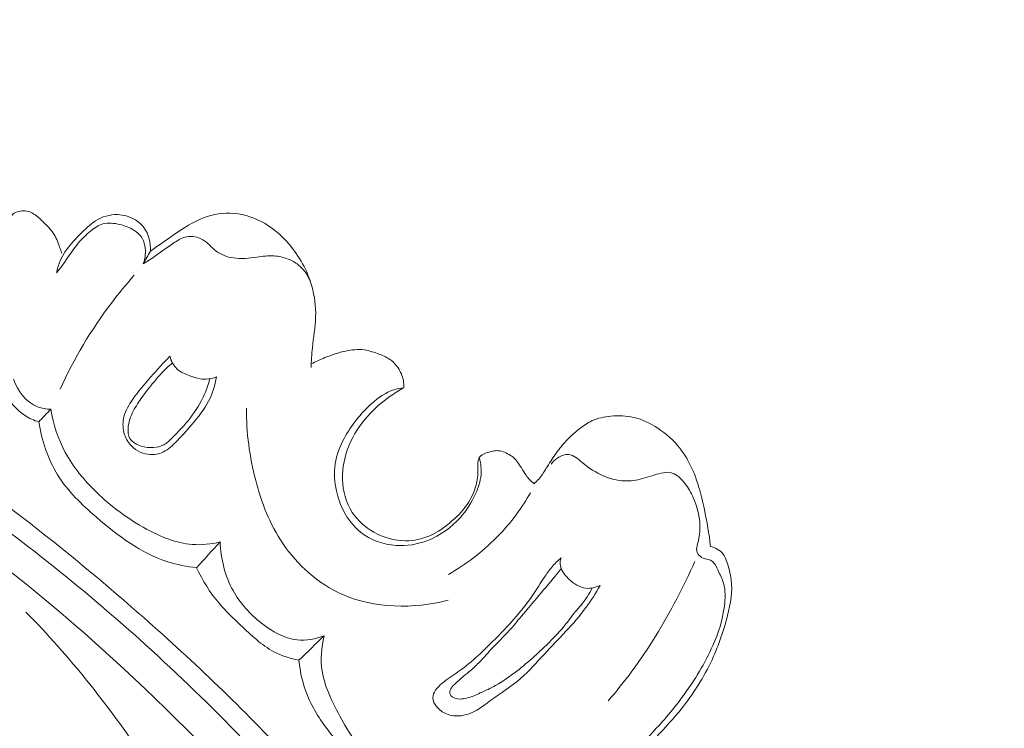
# Model space of a CAD drawing. Units: centimetres. Extents: x 206 to 373, y 673 to 909.
# Drawn here: x 303 to 309, y 806 to 811 of the extents above; entities that cross this region are included whole.
import ezdxf

# ---------------------------------------------------------------- set-up
doc = ezdxf.new("R2010")
doc.units = ezdxf.units.CM
doc.header["$MEASUREMENT"] = 0
doc.layers.add('layer 1', color=7, linetype='Continuous')

msp = doc.modelspace()

# ---------------------------------------------------------------- linework, layer by layer
at = {"layer": 'layer 1', "color": 250, "lineweight": 20}
for points, knots in [([(206.14891, 673.08453), (206.14891, 673.08453), (206.14891, 909.27022), (206.14891, 909.27022), (206.14891, 909.27022), (206.14891, 909.27022), (373.14892, 909.27022), (373.14892, 909.27022), (373.14892, 909.27022), (373.14892, 909.27022), (373.14892, 673.08453), (373.14892, 673.08453), (373.14892, 673.08453), (373.14892, 673.08453), (206.14891, 673.08453), (206.14891, 673.08453)], [0, 0, 0, 0, 0.2, 0.2, 0.2, 0.2, 0.4, 0.4, 0.4, 0.4, 0.6, 0.6, 0.6, 0.6, 1, 1, 1, 1]), ([(299.45325, 809.37082), (299.55622, 809.34996), (299.65877, 809.32623), (299.76042, 809.29912), (299.76042, 809.29912), (299.99104, 809.23762), (300.21697, 809.15845), (300.43877, 809.06981), (300.43877, 809.06981), (300.72954, 808.95357), (301.01329, 808.82101), (301.2928, 808.67992), (301.2928, 808.67992), (301.62268, 808.51339), (301.94678, 808.33496), (302.25959, 808.13851), (302.25959, 808.13851), (302.80563, 807.79564), (303.31745, 807.39805), (303.80312, 806.97192), (303.80312, 806.97192), (304.11023, 806.70259), (304.40679, 806.42192), (304.6841, 806.12333), (304.6841, 806.12333), (304.99892, 805.78427), (305.2889, 805.42228), (305.56517, 805.04989), (305.56517, 805.04989), (305.93898, 804.54584), (306.28772, 804.02287), (306.58945, 803.47429), (306.58945, 803.47429), (306.77527, 803.13629), (306.94326, 802.78861), (307.08921, 802.42998), (307.08921, 802.42998), (307.31899, 801.86534), (307.49412, 801.2738), (307.56057, 800.66991), (307.56057, 800.66991), (307.6138, 800.18583), (307.59727, 799.69376), (307.52337, 799.21144), (307.52337, 799.21144), (307.46329, 798.81856), (307.36518, 798.43216), (307.21713, 798.06467), (307.21713, 798.06467), (307.13964, 797.87223), (307.04837, 797.68486), (306.93765, 797.5098), (306.93765, 797.5098), (306.88947, 797.43369), (306.83763, 797.3598), (306.7814, 797.28958), (306.7814, 797.28958), (306.75701, 797.25911), (306.73192, 797.22936), (306.7049, 797.20128), (306.7049, 797.20128), (306.68763, 797.18327), (306.66967, 797.16599), (306.65072, 797.14996), (306.65072, 797.14996), (306.63906, 797.14004), (306.6271, 797.13066), (306.61592, 797.11997), (306.61592, 797.11997), (306.60996, 797.11427), (306.60418, 797.1082), (306.60019, 797.10113), (306.60019, 797.10113), (306.59395, 797.09013), (306.59205, 797.07669), (306.59312, 797.06367), (306.59312, 797.06367), (306.59473, 797.04446), (306.60273, 797.02633), (306.61415, 797.01114), (306.61415, 797.01114), (306.63157, 796.98782), (306.65677, 796.97111), (306.68408, 796.96014), (306.68408, 796.96014), (306.72572, 796.94338), (306.77227, 796.94013), (306.81543, 796.94847)], [0, 0, 0, 0, 0.0434783, 0.0434783, 0.0434783, 0.0434783, 0.0869565, 0.0869565, 0.0869565, 0.0869565, 0.1304348, 0.1304348, 0.1304348, 0.1304348, 0.173913, 0.173913, 0.173913, 0.173913, 0.2173913, 0.2173913, 0.2173913, 0.2173913, 0.2608696, 0.2608696, 0.2608696, 0.2608696, 0.3043478, 0.3043478, 0.3043478, 0.3043478, 0.3478261, 0.3478261, 0.3478261, 0.3478261, 0.3913043, 0.3913043, 0.3913043, 0.3913043, 0.4347826, 0.4347826, 0.4347826, 0.4347826, 0.4782609, 0.4782609, 0.4782609, 0.4782609, 0.5217391, 0.5217391, 0.5217391, 0.5217391, 0.5652174, 0.5652174, 0.5652174, 0.5652174, 0.6086957, 0.6086957, 0.6086957, 0.6086957, 0.6521739, 0.6521739, 0.6521739, 0.6521739, 0.6956522, 0.6956522, 0.6956522, 0.6956522, 0.7391304, 0.7391304, 0.7391304, 0.7391304, 0.7826087, 0.7826087, 0.7826087, 0.7826087, 0.826087, 0.826087, 0.826087, 0.826087, 0.8695652, 0.8695652, 0.8695652, 0.8695652, 0.9130435, 0.9130435, 0.9130435, 0.9130435, 1, 1, 1, 1]), ([(302.33042, 809.37506), (302.345, 809.38257), (302.36005, 809.3893), (302.37542, 809.39514), (302.37542, 809.39514), (302.39223, 809.4016), (302.40939, 809.40694), (302.42692, 809.41117), (302.42692, 809.41117), (302.44841, 809.41635), (302.47042, 809.4199), (302.49211, 809.41786), (302.49211, 809.41786), (302.51414, 809.41571), (302.5357, 809.40784), (302.55511, 809.39689), (302.55511, 809.39689), (302.57132, 809.38775), (302.58607, 809.37657), (302.59886, 809.36335), (302.59886, 809.36335), (302.60513, 809.35683), (302.61092, 809.34994), (302.61617, 809.34261), (302.61617, 809.34261), (302.62063, 809.33645), (302.62469, 809.32998), (302.62747, 809.32288), (302.62747, 809.32288), (302.6308, 809.31443), (302.63245, 809.30504), (302.63096, 809.29625), (302.63096, 809.29625), (302.6294, 809.28625), (302.62366, 809.27704), (302.61739, 809.26868), (302.61739, 809.26868), (302.61156, 809.26105), (302.60525, 809.25419), (302.59951, 809.24676), (302.59951, 809.24676), (302.59074, 809.23542), (302.58346, 809.22284), (302.57771, 809.20943), (302.57771, 809.20943), (302.57187, 809.19581), (302.56759, 809.18151), (302.5656, 809.16673), (302.5656, 809.16673), (302.5627, 809.145), (302.56478, 809.1226), (302.57017, 809.10115), (302.57017, 809.10115), (302.57631, 809.07698), (302.5866, 809.05416), (302.60033, 809.03328), (302.60033, 809.03328), (302.6143, 809.01209), (302.63165, 808.99291), (302.65223, 808.97868), (302.65223, 808.97868), (302.67348, 808.96409), (302.69807, 808.95479), (302.72328, 808.94827), (302.72328, 808.94827), (302.74628, 808.9423), (302.76977, 808.93862), (302.79299, 808.94046), (302.79299, 808.94046), (302.81364, 808.94217), (302.83411, 808.94833), (302.85293, 808.95739), (302.85293, 808.95739), (302.87809, 808.96939), (302.90031, 808.98659), (302.92076, 809.00556), (302.92076, 809.00556), (302.93977, 809.02329), (302.95731, 809.0424), (302.97259, 809.06343), (302.97259, 809.06343), (302.9863, 809.08208), (302.99819, 809.10223), (303.00662, 809.12372), (303.00662, 809.12372), (303.01607, 809.14779), (303.02117, 809.17367), (303.02336, 809.19955), (303.02336, 809.19955), (303.02523, 809.22276), (303.02475, 809.24603), (303.02434, 809.26923), (303.02434, 809.26923), (303.02411, 809.28214), (303.02388, 809.29506), (303.02336, 809.30787), (303.02336, 809.30787), (303.02308, 809.31503), (303.02272, 809.32212), (303.0228, 809.32931), (303.0228, 809.32931), (303.02271, 809.33445), (303.02297, 809.33961), (303.02427, 809.34444), (303.02427, 809.34444), (303.02617, 809.35141), (303.03042, 809.35766), (303.03491, 809.3636), (303.03491, 809.3636), (303.03796, 809.36765), (303.04113, 809.37154), (303.04472, 809.37474), (303.04472, 809.37474), (303.05407, 809.38323), (303.06658, 809.38771), (303.07917, 809.39111), (303.07917, 809.39111), (303.09225, 809.39452), (303.10541, 809.39672), (303.11844, 809.3955), (303.11844, 809.3955), (303.13113, 809.39441), (303.14372, 809.39018), (303.15529, 809.38452), (303.15529, 809.38452), (303.16645, 809.37905), (303.17673, 809.37211), (303.18652, 809.36467), (303.18652, 809.36467), (303.20667, 809.34921), (303.22487, 809.33121), (303.24284, 809.31302), (303.24284, 809.31302), (303.25622, 809.29938), (303.26965, 809.28551), (303.28106, 809.27018), (303.28106, 809.27018), (303.29851, 809.2465), (303.3113, 809.21904), (303.32104, 809.19109), (303.32104, 809.19109), (303.32446, 809.18106), (303.32761, 809.17107), (303.33119, 809.16117), (303.33119, 809.16117), (303.3337, 809.15424), (303.33637, 809.14744), (303.33919, 809.14062)], [0, 0, 0, 0, 0.0263158, 0.0263158, 0.0263158, 0.0263158, 0.0526316, 0.0526316, 0.0526316, 0.0526316, 0.0789474, 0.0789474, 0.0789474, 0.0789474, 0.1052632, 0.1052632, 0.1052632, 0.1052632, 0.1315789, 0.1315789, 0.1315789, 0.1315789, 0.1578947, 0.1578947, 0.1578947, 0.1578947, 0.1842105, 0.1842105, 0.1842105, 0.1842105, 0.2105263, 0.2105263, 0.2105263, 0.2105263, 0.2368421, 0.2368421, 0.2368421, 0.2368421, 0.2631579, 0.2631579, 0.2631579, 0.2631579, 0.2894737, 0.2894737, 0.2894737, 0.2894737, 0.3157895, 0.3157895, 0.3157895, 0.3157895, 0.3421053, 0.3421053, 0.3421053, 0.3421053, 0.3684211, 0.3684211, 0.3684211, 0.3684211, 0.3947368, 0.3947368, 0.3947368, 0.3947368, 0.4210526, 0.4210526, 0.4210526, 0.4210526, 0.4473684, 0.4473684, 0.4473684, 0.4473684, 0.4736842, 0.4736842, 0.4736842, 0.4736842, 0.5, 0.5, 0.5, 0.5, 0.5263158, 0.5263158, 0.5263158, 0.5263158, 0.5526316, 0.5526316, 0.5526316, 0.5526316, 0.5789474, 0.5789474, 0.5789474, 0.5789474, 0.6052632, 0.6052632, 0.6052632, 0.6052632, 0.6315789, 0.6315789, 0.6315789, 0.6315789, 0.6578947, 0.6578947, 0.6578947, 0.6578947, 0.6842105, 0.6842105, 0.6842105, 0.6842105, 0.7105263, 0.7105263, 0.7105263, 0.7105263, 0.7368421, 0.7368421, 0.7368421, 0.7368421, 0.7631579, 0.7631579, 0.7631579, 0.7631579, 0.7894737, 0.7894737, 0.7894737, 0.7894737, 0.8157895, 0.8157895, 0.8157895, 0.8157895, 0.8421053, 0.8421053, 0.8421053, 0.8421053, 0.8684211, 0.8684211, 0.8684211, 0.8684211, 0.8947368, 0.8947368, 0.8947368, 0.8947368, 0.9210526, 0.9210526, 0.9210526, 0.9210526, 0.9473684, 0.9473684, 0.9473684, 0.9473684, 1, 1, 1, 1]), ([(303.3086, 809.02073), (303.31258, 809.04611), (303.31924, 809.0713), (303.32926, 809.09481), (303.32926, 809.09481), (303.34582, 809.13362), (303.37169, 809.16805), (303.39934, 809.20019), (303.39934, 809.20019), (303.42816, 809.23376), (303.45912, 809.26493), (303.49153, 809.29458), (303.49153, 809.29458), (303.50739, 809.30919), (303.52362, 809.32333), (303.54168, 809.33498), (303.54168, 809.33498), (303.58091, 809.36031), (303.62906, 809.37397), (303.67621, 809.37221), (303.67621, 809.37221), (303.71031, 809.37089), (303.74393, 809.36143), (303.77378, 809.34495), (303.77378, 809.34495), (303.79648, 809.33239), (303.81698, 809.31568), (303.8326, 809.29514), (303.8326, 809.29514), (303.86287, 809.25546), (303.87501, 809.2013), (303.87269, 809.1518)], [0, 0, 0, 0, 0.1111111, 0.1111111, 0.1111111, 0.1111111, 0.2222222, 0.2222222, 0.2222222, 0.2222222, 0.3333333, 0.3333333, 0.3333333, 0.3333333, 0.4444444, 0.4444444, 0.4444444, 0.4444444, 0.5555556, 0.5555556, 0.5555556, 0.5555556, 0.6666667, 0.6666667, 0.6666667, 0.6666667, 0.7777778, 0.7777778, 0.7777778, 0.7777778, 1, 1, 1, 1]), ([(303.87269, 809.1518), (303.91206, 809.18132), (303.95284, 809.20889), (303.99339, 809.23691), (303.99339, 809.23691), (304.0505, 809.27655), (304.10732, 809.31722), (304.17122, 809.34464), (304.17122, 809.34464), (304.22756, 809.36892), (304.28941, 809.38278), (304.35105, 809.38134), (304.35105, 809.38134), (304.41626, 809.37991), (304.48111, 809.36128), (304.53915, 809.33108), (304.53915, 809.33108), (304.60275, 809.29786), (304.65811, 809.25068), (304.70511, 809.19617), (304.70511, 809.19617), (304.76874, 809.12242), (304.81708, 809.03527), (304.84352, 808.94186), (304.84352, 808.94186), (304.86044, 808.88178), (304.86843, 808.81914), (304.8666, 808.75719), (304.8666, 808.75719), (304.86479, 808.69473), (304.85308, 808.6329), (304.8468, 808.57062), (304.8468, 808.57062), (304.84275, 808.53108), (304.84088, 808.49121), (304.83894, 808.45142)], [0, 0, 0, 0, 0.1, 0.1, 0.1, 0.1, 0.2, 0.2, 0.2, 0.2, 0.3, 0.3, 0.3, 0.3, 0.4, 0.4, 0.4, 0.4, 0.5, 0.5, 0.5, 0.5, 0.6, 0.6, 0.6, 0.6, 0.7, 0.7, 0.7, 0.7, 0.8, 0.8, 0.8, 0.8, 1, 1, 1, 1]), ([(303.3086, 809.02073), (303.32889, 809.04913), (303.34964, 809.07712), (303.36961, 809.10577), (303.36961, 809.10577), (303.39196, 809.13769), (303.41336, 809.17051), (303.43817, 809.20029), (303.43817, 809.20029), (303.46038, 809.22689), (303.48523, 809.25111), (303.51283, 809.27328), (303.51283, 809.27328), (303.53539, 809.29151), (303.55978, 809.30837), (303.5867, 809.31603), (303.5867, 809.31603), (303.61898, 809.32511), (303.65482, 809.32108), (303.68859, 809.31289), (303.68859, 809.31289), (303.71836, 809.30575), (303.74637, 809.29533), (303.77209, 809.27942), (303.77209, 809.27942), (303.78913, 809.26889), (303.80508, 809.25586), (303.8166, 809.23973), (303.8166, 809.23973), (303.828, 809.22376), (303.83511, 809.20467), (303.83886, 809.18499), (303.83886, 809.18499), (303.84597, 809.14874), (303.84216, 809.11053), (303.82945, 809.07652)], [0, 0, 0, 0, 0.1, 0.1, 0.1, 0.1, 0.2, 0.2, 0.2, 0.2, 0.3, 0.3, 0.3, 0.3, 0.4, 0.4, 0.4, 0.4, 0.5, 0.5, 0.5, 0.5, 0.6, 0.6, 0.6, 0.6, 0.7, 0.7, 0.7, 0.7, 0.8, 0.8, 0.8, 0.8, 1, 1, 1, 1]), ([(303.82945, 809.07652), (303.85496, 809.09261), (303.88056, 809.1089), (303.90539, 809.12585), (303.90539, 809.12585), (303.94366, 809.15209), (303.98021, 809.18003), (304.01964, 809.20591), (304.01964, 809.20591), (304.04206, 809.22059), (304.0654, 809.23459), (304.09135, 809.23959), (304.09135, 809.23959), (304.12307, 809.24567), (304.15876, 809.2381), (304.18718, 809.22151), (304.18718, 809.22151), (304.21811, 809.20333), (304.24032, 809.17424), (304.26888, 809.15292), (304.26888, 809.15292), (304.29842, 809.13085), (304.33473, 809.11716), (304.3713, 809.11155), (304.3713, 809.11155), (304.41829, 809.10433), (304.46575, 809.11044), (304.51302, 809.11679), (304.51302, 809.11679), (304.54734, 809.12149), (304.58161, 809.12627), (304.61581, 809.12401), (304.61581, 809.12401), (304.64457, 809.12219), (304.67329, 809.11525), (304.70051, 809.10471), (304.70051, 809.10471), (304.72229, 809.09625), (304.74327, 809.08539), (304.7617, 809.071), (304.7617, 809.071), (304.80185, 809.03946), (304.82991, 808.99093), (304.84352, 808.94186)], [0, 0, 0, 0, 0.0833333, 0.0833333, 0.0833333, 0.0833333, 0.1666667, 0.1666667, 0.1666667, 0.1666667, 0.25, 0.25, 0.25, 0.25, 0.3333333, 0.3333333, 0.3333333, 0.3333333, 0.4166667, 0.4166667, 0.4166667, 0.4166667, 0.5, 0.5, 0.5, 0.5, 0.5833333, 0.5833333, 0.5833333, 0.5833333, 0.6666667, 0.6666667, 0.6666667, 0.6666667, 0.75, 0.75, 0.75, 0.75, 0.8333333, 0.8333333, 0.8333333, 0.8333333, 1, 1, 1, 1]), ([(303.77527, 809.0074), (303.72719, 808.9535), (303.68118, 808.89779), (303.63756, 808.84014), (303.63756, 808.84014), (303.51609, 808.67991), (303.41238, 808.50515), (303.32906, 808.32223)], [0, 0, 0, 0, 0.3333333, 0.3333333, 0.3333333, 0.3333333, 1, 1, 1, 1]), ([(299.8427, 808.56868), (300.15336, 808.47925), (300.45721, 808.36642), (300.75399, 808.23622), (300.75399, 808.23622), (301.05179, 808.10553), (301.34234, 807.95734), (301.613, 807.7775), (301.613, 807.7775), (301.96219, 807.54541), (302.27817, 807.26041), (302.54743, 806.9363), (302.54743, 806.9363), (302.77132, 806.66672), (302.96291, 806.37012), (303.10414, 806.05101), (303.10414, 806.05101), (303.17982, 805.88031), (303.24093, 805.70324), (303.28877, 805.52314)], [0, 0, 0, 0, 0.1666667, 0.1666667, 0.1666667, 0.1666667, 0.3333333, 0.3333333, 0.3333333, 0.3333333, 0.5, 0.5, 0.5, 0.5, 0.6666667, 0.6666667, 0.6666667, 0.6666667, 1, 1, 1, 1]), ([(304.84011, 808.47421), (304.8669, 808.48787), (304.89443, 808.50008), (304.92237, 808.51146), (304.92237, 808.51146), (304.96293, 808.52781), (305.00428, 808.54235), (305.04747, 808.55147), (305.04747, 808.55147), (305.08393, 808.55912), (305.12165, 808.56306), (305.15803, 808.55818), (305.15803, 808.55818), (305.18977, 808.55386), (305.22044, 808.54298), (305.25101, 808.53126), (305.25101, 808.53126), (305.27577, 808.52158), (305.3004, 808.51143), (305.321, 808.49556), (305.321, 808.49556), (305.3373, 808.48306), (305.35096, 808.46696), (305.36267, 808.44945), (305.36267, 808.44945), (305.37776, 808.42684), (305.38935, 808.40187), (305.39422, 808.37544), (305.39422, 808.37544), (305.39702, 808.36021), (305.39756, 808.34462), (305.39635, 808.32917)], [0, 0, 0, 0, 0.1111111, 0.1111111, 0.1111111, 0.1111111, 0.2222222, 0.2222222, 0.2222222, 0.2222222, 0.3333333, 0.3333333, 0.3333333, 0.3333333, 0.4444444, 0.4444444, 0.4444444, 0.4444444, 0.5555556, 0.5555556, 0.5555556, 0.5555556, 0.6666667, 0.6666667, 0.6666667, 0.6666667, 0.7777778, 0.7777778, 0.7777778, 0.7777778, 1, 1, 1, 1]), ([(303.98929, 808.52015), (303.9503, 808.47961), (303.91276, 808.43755), (303.87565, 808.39544), (303.87565, 808.39544), (303.83747, 808.35224), (303.79979, 808.30891), (303.76614, 808.26125), (303.76614, 808.26125), (303.74311, 808.22856), (303.72192, 808.19386), (303.71259, 808.15538), (303.71259, 808.15538), (303.70534, 808.12527), (303.70521, 808.09288), (303.71273, 808.06242), (303.71273, 808.06242), (303.71917, 808.03658), (303.73097, 808.01215), (303.74801, 807.99159), (303.74801, 807.99159), (303.77506, 807.95892), (303.8152, 807.93614), (303.85753, 807.92984), (303.85753, 807.92984), (303.88523, 807.92565), (303.91399, 807.92853), (303.93935, 807.93866), (303.93935, 807.93866), (303.97062, 807.95113), (303.99675, 807.9747), (304.02118, 807.99897), (304.02118, 807.99897), (304.05701, 808.03461), (304.08912, 808.07177), (304.1213, 808.10964), (304.1213, 808.10964), (304.15864, 808.15357), (304.19611, 808.19864), (304.22278, 808.24984), (304.22278, 808.24984), (304.24649, 808.29542), (304.26162, 808.34595), (304.27049, 808.39666)], [0, 0, 0, 0, 0.0833333, 0.0833333, 0.0833333, 0.0833333, 0.1666667, 0.1666667, 0.1666667, 0.1666667, 0.25, 0.25, 0.25, 0.25, 0.3333333, 0.3333333, 0.3333333, 0.3333333, 0.4166667, 0.4166667, 0.4166667, 0.4166667, 0.5, 0.5, 0.5, 0.5, 0.5833333, 0.5833333, 0.5833333, 0.5833333, 0.6666667, 0.6666667, 0.6666667, 0.6666667, 0.75, 0.75, 0.75, 0.75, 0.8333333, 0.8333333, 0.8333333, 0.8333333, 1, 1, 1, 1]), ([(304.22988, 808.38409), (304.22157, 808.3529), (304.21113, 808.32232), (304.19816, 808.29269), (304.19816, 808.29269), (304.17555, 808.24085), (304.14546, 808.19205), (304.111, 808.1477), (304.111, 808.1477), (304.07838, 808.10568), (304.0418, 808.06742), (304.00378, 808.02905), (304.00378, 808.02905), (303.9879, 808.01301), (303.97187, 807.99699), (303.95245, 807.98658), (303.95245, 807.98658), (303.93365, 807.97652), (303.91179, 807.97181), (303.88996, 807.97031), (303.88996, 807.97031), (303.86483, 807.96863), (303.83965, 807.97123), (303.81613, 807.97883), (303.81613, 807.97883), (303.80318, 807.98303), (303.79067, 807.98859), (303.77912, 807.99618), (303.77912, 807.99618), (303.76716, 808.00395), (303.75624, 808.01381), (303.74906, 808.02572), (303.74906, 808.02572), (303.73852, 808.04351), (303.73652, 808.06597), (303.73796, 808.08745), (303.73796, 808.08745), (303.74041, 808.12433), (303.75304, 808.15828), (303.76947, 808.19013), (303.76947, 808.19013), (303.78459, 808.21929), (303.80303, 808.24649), (303.82212, 808.27318), (303.82212, 808.27318), (303.84454, 808.30438), (303.86797, 808.33461), (303.89253, 808.36406), (303.89253, 808.36406), (303.90775, 808.38225), (303.92343, 808.40016), (303.93975, 808.41742), (303.93975, 808.41742), (303.96049, 808.43943), (303.98225, 808.46046), (304.00487, 808.48038)], [0, 0, 0, 0, 0.0666667, 0.0666667, 0.0666667, 0.0666667, 0.1333333, 0.1333333, 0.1333333, 0.1333333, 0.2, 0.2, 0.2, 0.2, 0.2666667, 0.2666667, 0.2666667, 0.2666667, 0.3333333, 0.3333333, 0.3333333, 0.3333333, 0.4, 0.4, 0.4, 0.4, 0.4666667, 0.4666667, 0.4666667, 0.4666667, 0.5333333, 0.5333333, 0.5333333, 0.5333333, 0.6, 0.6, 0.6, 0.6, 0.6666667, 0.6666667, 0.6666667, 0.6666667, 0.7333333, 0.7333333, 0.7333333, 0.7333333, 0.8, 0.8, 0.8, 0.8, 0.8666667, 0.8666667, 0.8666667, 0.8666667, 1, 1, 1, 1]), ([(304.27049, 808.39666), (304.25069, 808.38835), (304.22926, 808.38246), (304.20793, 808.3816), (304.20793, 808.3816), (304.1748, 808.38025), (304.14227, 808.39107), (304.10992, 808.40279), (304.10992, 808.40279), (304.08146, 808.41313), (304.05309, 808.42416), (304.03192, 808.44415), (304.03192, 808.44415), (304.011, 808.46384), (303.99689, 808.49217), (303.98929, 808.52015)], [0, 0, 0, 0, 0.2, 0.2, 0.2, 0.2, 0.4, 0.4, 0.4, 0.4, 0.6, 0.6, 0.6, 0.6, 1, 1, 1, 1]), ([(303.2725, 808.20141), (303.24577, 808.20178), (303.21844, 808.20549), (303.1934, 808.2152), (303.1934, 808.2152), (303.12451, 808.24172), (303.07288, 808.31281), (303.04863, 808.38239)], [0, 0, 0, 0, 0.3333333, 0.3333333, 0.3333333, 0.3333333, 1, 1, 1, 1]), ([(305.39635, 808.32917), (305.37654, 808.32735), (305.35654, 808.32385), (305.33752, 808.31794), (305.33752, 808.31794), (305.28803, 808.3026), (305.24458, 808.27115), (305.20506, 808.23631), (305.20506, 808.23631), (305.13684, 808.176), (305.08048, 808.10529), (305.03812, 808.02549), (305.03812, 808.02549), (305.01254, 807.97743), (304.99197, 807.92606), (304.98375, 807.87257), (304.98375, 807.87257), (304.97536, 807.81881), (304.97933, 807.76292), (304.99127, 807.70949), (304.99127, 807.70949), (305.0007, 807.66769), (305.01494, 807.62738), (305.03465, 807.58933), (305.03465, 807.58933), (305.05967, 807.54095), (305.09347, 807.49629), (305.13594, 807.46212), (305.13594, 807.46212), (305.19574, 807.41398), (305.27264, 807.38664), (305.34996, 807.38111), (305.34996, 807.38111), (305.415, 807.37649), (305.48034, 807.38736), (305.54177, 807.41195), (305.54177, 807.41195), (305.61585, 807.44164), (305.68434, 807.49123), (305.73601, 807.54833), (305.73601, 807.54833), (305.77608, 807.59251), (305.80616, 807.64131), (305.83001, 807.69564), (305.83001, 807.69564), (305.84514, 807.73028), (305.85778, 807.76729), (305.86146, 807.80552), (305.86146, 807.80552), (305.86471, 807.8391), (305.86089, 807.8736), (305.85228, 807.90626)], [0, 0, 0, 0, 0.0714286, 0.0714286, 0.0714286, 0.0714286, 0.1428571, 0.1428571, 0.1428571, 0.1428571, 0.2142857, 0.2142857, 0.2142857, 0.2142857, 0.2857143, 0.2857143, 0.2857143, 0.2857143, 0.3571429, 0.3571429, 0.3571429, 0.3571429, 0.4285714, 0.4285714, 0.4285714, 0.4285714, 0.5, 0.5, 0.5, 0.5, 0.5714286, 0.5714286, 0.5714286, 0.5714286, 0.6428571, 0.6428571, 0.6428571, 0.6428571, 0.7142857, 0.7142857, 0.7142857, 0.7142857, 0.7857143, 0.7857143, 0.7857143, 0.7857143, 0.8571429, 0.8571429, 0.8571429, 0.8571429, 1, 1, 1, 1]), ([(305.39635, 808.32917), (305.36827, 808.31424), (305.34112, 808.2975), (305.31485, 808.27929), (305.31485, 808.27929), (305.26493, 808.24442), (305.21862, 808.20398), (305.17827, 808.15805), (305.17827, 808.15805), (305.13306, 808.10666), (305.09516, 808.04854), (305.06867, 807.98528), (305.06867, 807.98528), (305.04151, 807.92046), (305.02628, 807.85015), (305.02842, 807.7791), (305.02842, 807.7791), (305.03039, 807.70906), (305.04923, 807.63828), (305.08703, 807.58011), (305.08703, 807.58011), (305.11908, 807.53103), (305.16468, 807.49093), (305.21629, 807.46165), (305.21629, 807.46165), (305.27504, 807.42844), (305.34152, 807.40919), (305.40812, 807.40923), (305.40812, 807.40923), (305.45769, 807.40925), (305.5074, 807.41993), (305.55264, 807.43956), (305.55264, 807.43956), (305.6011, 807.46058), (305.64446, 807.49183), (305.6846, 807.52653), (305.6846, 807.52653), (305.71559, 807.55328), (305.74456, 807.58213), (305.76872, 807.61484), (305.76872, 807.61484), (305.79279, 807.64734), (305.81205, 807.68369), (305.82501, 807.72223), (305.82501, 807.72223), (305.83489, 807.7516), (305.84113, 807.78218), (305.84263, 807.81298), (305.84263, 807.81298), (305.84319, 807.82538), (305.84305, 807.83786), (305.84264, 807.85037), (305.84264, 807.85037), (305.84234, 807.85917), (305.84191, 807.86798), (305.84233, 807.87683), (305.84233, 807.87683), (305.84253, 807.88144), (305.84301, 807.88601), (305.84391, 807.89053), (305.84391, 807.89053), (305.84583, 807.89942), (305.84958, 807.90808), (305.85528, 807.91523), (305.85528, 807.91523), (305.86264, 807.92432), (305.87298, 807.93091), (305.8839, 807.93529), (305.8839, 807.93529), (305.89461, 807.93963), (305.90586, 807.94198), (305.91696, 807.94485), (305.91696, 807.94485), (305.92674, 807.94744), (305.9365, 807.9504), (305.94632, 807.9515), (305.94632, 807.9515), (305.97182, 807.95448), (305.99829, 807.94539), (306.02176, 807.93331), (306.02176, 807.93331), (306.03378, 807.92723), (306.04499, 807.9204), (306.05493, 807.9118), (306.05493, 807.9118), (306.0648, 807.90327), (306.07339, 807.89298), (306.08137, 807.88234), (306.08137, 807.88234), (306.08984, 807.87106), (306.09748, 807.85939), (306.1048, 807.84747), (306.1048, 807.84747), (306.11385, 807.83271), (306.12235, 807.81751), (306.13243, 807.80355), (306.13243, 807.80355), (306.14617, 807.78459), (306.1631, 807.76788), (306.18118, 807.75296)], [0, 0, 0, 0, 0.0384615, 0.0384615, 0.0384615, 0.0384615, 0.0769231, 0.0769231, 0.0769231, 0.0769231, 0.1153846, 0.1153846, 0.1153846, 0.1153846, 0.1538462, 0.1538462, 0.1538462, 0.1538462, 0.1923077, 0.1923077, 0.1923077, 0.1923077, 0.2307692, 0.2307692, 0.2307692, 0.2307692, 0.2692308, 0.2692308, 0.2692308, 0.2692308, 0.3076923, 0.3076923, 0.3076923, 0.3076923, 0.3461538, 0.3461538, 0.3461538, 0.3461538, 0.3846154, 0.3846154, 0.3846154, 0.3846154, 0.4230769, 0.4230769, 0.4230769, 0.4230769, 0.4615385, 0.4615385, 0.4615385, 0.4615385, 0.5, 0.5, 0.5, 0.5, 0.5384615, 0.5384615, 0.5384615, 0.5384615, 0.5769231, 0.5769231, 0.5769231, 0.5769231, 0.6153846, 0.6153846, 0.6153846, 0.6153846, 0.6538462, 0.6538462, 0.6538462, 0.6538462, 0.6923077, 0.6923077, 0.6923077, 0.6923077, 0.7307692, 0.7307692, 0.7307692, 0.7307692, 0.7692308, 0.7692308, 0.7692308, 0.7692308, 0.8076923, 0.8076923, 0.8076923, 0.8076923, 0.8461538, 0.8461538, 0.8461538, 0.8461538, 0.8846154, 0.8846154, 0.8846154, 0.8846154, 0.9230769, 0.9230769, 0.9230769, 0.9230769, 1, 1, 1, 1]), ([(303.2009, 808.12484), (303.17176, 808.13362), (303.14343, 808.14621), (303.11796, 808.16295), (303.11796, 808.16295), (303.09301, 808.17934), (303.07083, 808.19982), (303.05061, 808.22183), (303.05061, 808.22183), (303.03034, 808.24393), (303.01205, 808.26771), (302.99644, 808.29309)], [0, 0, 0, 0, 0.25, 0.25, 0.25, 0.25, 0.5, 0.5, 0.5, 0.5, 1, 1, 1, 1]), ([(304.29166, 807.40208), (304.23705, 807.38921), (304.17982, 807.38292), (304.12377, 807.38709), (304.12377, 807.38709), (304.02757, 807.39432), (303.93482, 807.43261), (303.84859, 807.47959), (303.84859, 807.47959), (303.7375, 807.5401), (303.63726, 807.61498), (303.5472, 807.7023), (303.5472, 807.7023), (303.4745, 807.77287), (303.4084, 807.85154), (303.36041, 807.9405), (303.36041, 807.9405), (303.31674, 808.02153), (303.28813, 808.11108), (303.2725, 808.20141)], [0, 0, 0, 0, 0.1666667, 0.1666667, 0.1666667, 0.1666667, 0.3333333, 0.3333333, 0.3333333, 0.3333333, 0.5, 0.5, 0.5, 0.5, 0.6666667, 0.6666667, 0.6666667, 0.6666667, 1, 1, 1, 1]), ([(304.4506, 808.20712), (304.4488, 808.06127), (304.46867, 807.91501), (304.50585, 807.77294), (304.50585, 807.77294), (304.54095, 807.63903), (304.59138, 807.5089), (304.669, 807.39387), (304.669, 807.39387), (304.7573, 807.26296), (304.88072, 807.15161), (305.0249, 807.08733), (305.0249, 807.08733), (305.22152, 806.99951), (305.45678, 806.99913), (305.66289, 807.05175)], [0, 0, 0, 0, 0.2, 0.2, 0.2, 0.2, 0.4, 0.4, 0.4, 0.4, 0.6, 0.6, 0.6, 0.6, 1, 1, 1, 1]), ([(304.14982, 807.24722), (304.09133, 807.25418), (304.03279, 807.26543), (303.97676, 807.28335), (303.97676, 807.28335), (303.81695, 807.33434), (303.67772, 807.43861), (303.54786, 807.55088), (303.54786, 807.55088), (303.45897, 807.62781), (303.37438, 807.70849), (303.31379, 807.80637), (303.31379, 807.80637), (303.25478, 807.90192), (303.21851, 808.01369), (303.2009, 808.12484)], [0, 0, 0, 0, 0.2, 0.2, 0.2, 0.2, 0.4, 0.4, 0.4, 0.4, 0.6, 0.6, 0.6, 0.6, 1, 1, 1, 1]), ([(306.18118, 807.75296), (306.19075, 807.76149), (306.19997, 807.77064), (306.2084, 807.78031), (306.2084, 807.78031), (306.22592, 807.80042), (306.23992, 807.82324), (306.25404, 807.8459), (306.25404, 807.8459), (306.27175, 807.87418), (306.2895, 807.9021), (306.30864, 807.92921), (306.30864, 807.92921), (306.32625, 807.95423), (306.34485, 807.97862), (306.36532, 808.0013), (306.36532, 808.0013), (306.39245, 808.03151), (306.4228, 808.05877), (306.45495, 808.08389), (306.45495, 808.08389), (306.47789, 808.10179), (306.50179, 808.11864), (306.52784, 808.13096), (306.52784, 808.13096), (306.56355, 808.14782), (306.60328, 808.156), (306.64325, 808.15967), (306.64325, 808.15967), (306.68933, 808.16381), (306.73568, 808.16194), (306.78016, 808.1516), (306.78016, 808.1516), (306.8317, 808.13956), (306.8808, 808.11607), (306.92562, 808.08667), (306.92562, 808.08667), (306.97591, 808.05356), (307.02088, 808.01297), (307.05789, 807.966), (307.05789, 807.966), (307.07507, 807.94427), (307.09045, 807.92113), (307.10415, 807.89705), (307.10415, 807.89705), (307.13385, 807.84497), (307.15531, 807.78834), (307.17247, 807.73086), (307.17247, 807.73086), (307.18552, 807.6872), (307.19595, 807.643), (307.20534, 807.5985), (307.20534, 807.5985), (307.22104, 807.52475), (307.23387, 807.45028), (307.24267, 807.37543)], [0, 0, 0, 0, 0.0666667, 0.0666667, 0.0666667, 0.0666667, 0.1333333, 0.1333333, 0.1333333, 0.1333333, 0.2, 0.2, 0.2, 0.2, 0.2666667, 0.2666667, 0.2666667, 0.2666667, 0.3333333, 0.3333333, 0.3333333, 0.3333333, 0.4, 0.4, 0.4, 0.4, 0.4666667, 0.4666667, 0.4666667, 0.4666667, 0.5333333, 0.5333333, 0.5333333, 0.5333333, 0.6, 0.6, 0.6, 0.6, 0.6666667, 0.6666667, 0.6666667, 0.6666667, 0.7333333, 0.7333333, 0.7333333, 0.7333333, 0.8, 0.8, 0.8, 0.8, 0.8666667, 0.8666667, 0.8666667, 0.8666667, 1, 1, 1, 1]), ([(301.94061, 808.00068), (302.49573, 807.64689), (303.02573, 807.2506), (303.51941, 806.81347), (303.51941, 806.81347), (304.21543, 806.19702), (304.83934, 805.49915), (305.39138, 804.74967), (305.39138, 804.74967), (305.77101, 804.23416), (306.11665, 803.69426), (306.40554, 803.12364), (306.40554, 803.12364), (306.71727, 802.50791), (306.96288, 801.8564), (307.12067, 801.18411), (307.12067, 801.18411), (307.24902, 800.63709), (307.31909, 800.07634), (307.30924, 799.51425), (307.30924, 799.51425), (307.30154, 799.07489), (307.24488, 798.63459), (307.11624, 798.21647), (307.11624, 798.21647), (307.04227, 797.97631), (306.94459, 797.74335), (306.82581, 797.52204), (306.82581, 797.52204), (306.76514, 797.40905), (306.69891, 797.29893), (306.6243, 797.19495), (306.6243, 797.19495), (306.58779, 797.14429), (306.54946, 797.09498), (306.50945, 797.04717)], [0, 0, 0, 0, 0.1, 0.1, 0.1, 0.1, 0.2, 0.2, 0.2, 0.2, 0.3, 0.3, 0.3, 0.3, 0.4, 0.4, 0.4, 0.4, 0.5, 0.5, 0.5, 0.5, 0.6, 0.6, 0.6, 0.6, 0.7, 0.7, 0.7, 0.7, 0.8, 0.8, 0.8, 0.8, 1, 1, 1, 1]), ([(302.38548, 807.90792), (302.79916, 807.63709), (303.19708, 807.34053), (303.57397, 807.01957), (303.57397, 807.01957), (303.98717, 806.66775), (304.37511, 806.28642), (304.73843, 805.88284), (304.73843, 805.88284), (305.17594, 805.39677), (305.57767, 804.87853), (305.93907, 804.33345), (305.93907, 804.33345), (306.26483, 803.84202), (306.55792, 803.32888), (306.80654, 802.79416), (306.80654, 802.79416), (306.99649, 802.38565), (307.16057, 801.96459), (307.28333, 801.53155), (307.28333, 801.53155), (307.37297, 801.21516), (307.44068, 800.89236), (307.4798, 800.56567), (307.4798, 800.56567), (307.52916, 800.15242), (307.5329, 799.73298), (307.48739, 799.32025), (307.48739, 799.32025), (307.46999, 799.16203), (307.4453, 799.00468), (307.41393, 798.84871), (307.41393, 798.84871), (307.37006, 798.63142), (307.31311, 798.41671), (307.24192, 798.20684), (307.24192, 798.20684), (307.16837, 797.99027), (307.07962, 797.77881), (306.9775, 797.57466)], [0, 0, 0, 0, 0.0909091, 0.0909091, 0.0909091, 0.0909091, 0.1818182, 0.1818182, 0.1818182, 0.1818182, 0.2727273, 0.2727273, 0.2727273, 0.2727273, 0.3636364, 0.3636364, 0.3636364, 0.3636364, 0.4545455, 0.4545455, 0.4545455, 0.4545455, 0.5454545, 0.5454545, 0.5454545, 0.5454545, 0.6363636, 0.6363636, 0.6363636, 0.6363636, 0.7272727, 0.7272727, 0.7272727, 0.7272727, 0.8181818, 0.8181818, 0.8181818, 0.8181818, 1, 1, 1, 1]), ([(306.28278, 807.8705), (306.29332, 807.88476), (306.3061, 807.89683), (306.32128, 807.90696), (306.32128, 807.90696), (306.34186, 807.92058), (306.36685, 807.93054), (306.38944, 807.92832), (306.38944, 807.92832), (306.41927, 807.9253), (306.44478, 807.90108), (306.4705, 807.87983), (306.4705, 807.87983), (306.51083, 807.84627), (306.5513, 807.82033), (306.59658, 807.8007), (306.59658, 807.8007), (306.6368, 807.78333), (306.68082, 807.77099), (306.72479, 807.7694), (306.72479, 807.7694), (306.7611, 807.76817), (306.79744, 807.77419), (306.83258, 807.78336), (306.83258, 807.78336), (306.85193, 807.78851), (306.87104, 807.79461), (306.89007, 807.80065), (306.89007, 807.80065), (306.90845, 807.80656), (306.92682, 807.81247), (306.94605, 807.81664), (306.94605, 807.81664), (306.96419, 807.82058), (306.98302, 807.82316), (307.0005, 807.81985), (307.0005, 807.81985), (307.03171, 807.8141), (307.05873, 807.79005), (307.08043, 807.76437), (307.08043, 807.76437), (307.10255, 807.73813), (307.11906, 807.71015), (307.13308, 807.68048), (307.13308, 807.68048), (307.15403, 807.63615), (307.16954, 807.58806), (307.1755, 807.53934), (307.1755, 807.53934), (307.18154, 807.49004), (307.17768, 807.44023), (307.16502, 807.39061), (307.16502, 807.39061), (307.16145, 807.37637), (307.15711, 807.36215), (307.15957, 807.34832), (307.15957, 807.34832), (307.16179, 807.33595), (307.16924, 807.32387), (307.1791, 807.31585), (307.1791, 807.31585), (307.19083, 807.30625), (307.20598, 807.3025), (307.22105, 807.29869), (307.22105, 807.29869), (307.23065, 807.29619), (307.24017, 807.29362), (307.24815, 807.28895), (307.24815, 807.28895), (307.26785, 807.27747), (307.27786, 807.2529), (307.28831, 807.23021), (307.28831, 807.23021), (307.30025, 807.20399), (307.31276, 807.18012), (307.32035, 807.15442), (307.32035, 807.15442), (307.33324, 807.11114), (307.33203, 807.06264), (307.32605, 807.01585), (307.32605, 807.01585), (307.31542, 806.93224), (307.28919, 806.85392), (307.25599, 806.77864), (307.25599, 806.77864), (307.2091, 806.6724), (307.14817, 806.57204), (307.0795, 806.47781), (307.0795, 806.47781), (307.02246, 806.39971), (306.9601, 806.32595), (306.89359, 806.25618), (306.89359, 806.25618), (306.84251, 806.20271), (306.78907, 806.15159), (306.73229, 806.10408), (306.73229, 806.10408), (306.65042, 806.03573), (306.56168, 805.97468), (306.46643, 805.9271), (306.46643, 805.9271), (306.40088, 805.89432), (306.33225, 805.86789), (306.26699, 805.83457), (306.26699, 805.83457), (306.17889, 805.78955), (306.09705, 805.73202), (306.01949, 805.67048)], [0, 0, 0, 0, 0.0357143, 0.0357143, 0.0357143, 0.0357143, 0.0714286, 0.0714286, 0.0714286, 0.0714286, 0.1071429, 0.1071429, 0.1071429, 0.1071429, 0.1428571, 0.1428571, 0.1428571, 0.1428571, 0.1785714, 0.1785714, 0.1785714, 0.1785714, 0.2142857, 0.2142857, 0.2142857, 0.2142857, 0.25, 0.25, 0.25, 0.25, 0.2857143, 0.2857143, 0.2857143, 0.2857143, 0.3214286, 0.3214286, 0.3214286, 0.3214286, 0.3571429, 0.3571429, 0.3571429, 0.3571429, 0.3928571, 0.3928571, 0.3928571, 0.3928571, 0.4285714, 0.4285714, 0.4285714, 0.4285714, 0.4642857, 0.4642857, 0.4642857, 0.4642857, 0.5, 0.5, 0.5, 0.5, 0.5357143, 0.5357143, 0.5357143, 0.5357143, 0.5714286, 0.5714286, 0.5714286, 0.5714286, 0.6071429, 0.6071429, 0.6071429, 0.6071429, 0.6428571, 0.6428571, 0.6428571, 0.6428571, 0.6785714, 0.6785714, 0.6785714, 0.6785714, 0.7142857, 0.7142857, 0.7142857, 0.7142857, 0.75, 0.75, 0.75, 0.75, 0.7857143, 0.7857143, 0.7857143, 0.7857143, 0.8214286, 0.8214286, 0.8214286, 0.8214286, 0.8571429, 0.8571429, 0.8571429, 0.8571429, 0.8928571, 0.8928571, 0.8928571, 0.8928571, 0.9285714, 0.9285714, 0.9285714, 0.9285714, 1, 1, 1, 1]), ([(306.15826, 807.6986), (306.13313, 807.65369), (306.10526, 807.61032), (306.0747, 807.56877), (306.0747, 807.56877), (306.0018, 807.46957), (305.91348, 807.38127), (305.81553, 807.30652), (305.81553, 807.30652), (305.76777, 807.27003), (305.71776, 807.23673), (305.6656, 807.20697)], [0, 0, 0, 0, 0.25, 0.25, 0.25, 0.25, 0.5, 0.5, 0.5, 0.5, 1, 1, 1, 1]), ([(304.9171, 806.83714), (304.86611, 806.8182), (304.80964, 806.80755), (304.75568, 806.81311), (304.75568, 806.81311), (304.67752, 806.82116), (304.60473, 806.86317), (304.5409, 806.91337), (304.5409, 806.91337), (304.47096, 806.96843), (304.41175, 807.03332), (304.36988, 807.10914), (304.36988, 807.10914), (304.32092, 807.19772), (304.29556, 807.30126), (304.29166, 807.40208)], [0, 0, 0, 0, 0.2, 0.2, 0.2, 0.2, 0.4, 0.4, 0.4, 0.4, 0.6, 0.6, 0.6, 0.6, 1, 1, 1, 1]), ([(307.24267, 807.37543), (307.25667, 807.37218), (307.27007, 807.36694), (307.28273, 807.35972), (307.28273, 807.35972), (307.29594, 807.35229), (307.30833, 807.34282), (307.31738, 807.33098), (307.31738, 807.33098), (307.32747, 807.3178), (307.33331, 807.30178), (307.33893, 807.28573), (307.33893, 807.28573), (307.35156, 807.24924), (307.36239, 807.21261), (307.3671, 807.17536), (307.3671, 807.17536), (307.37598, 807.10414), (307.36263, 807.03047), (307.34479, 806.95912), (307.34479, 806.95912), (307.32003, 806.86046), (307.28685, 806.76638), (307.24336, 806.67654), (307.24336, 806.67654), (307.19204, 806.57025), (307.12641, 806.46989), (307.05104, 806.37854), (307.05104, 806.37854), (307.00185, 806.31893), (306.94849, 806.26318), (306.89526, 806.20726), (306.89526, 806.20726), (306.86853, 806.17928), (306.84181, 806.1513), (306.81541, 806.12307), (306.81541, 806.12307), (306.79066, 806.09677), (306.76619, 806.0703), (306.74183, 806.04368)], [0, 0, 0, 0, 0.0909091, 0.0909091, 0.0909091, 0.0909091, 0.1818182, 0.1818182, 0.1818182, 0.1818182, 0.2727273, 0.2727273, 0.2727273, 0.2727273, 0.3636364, 0.3636364, 0.3636364, 0.3636364, 0.4545455, 0.4545455, 0.4545455, 0.4545455, 0.5454545, 0.5454545, 0.5454545, 0.5454545, 0.6363636, 0.6363636, 0.6363636, 0.6363636, 0.7272727, 0.7272727, 0.7272727, 0.7272727, 0.8181818, 0.8181818, 0.8181818, 0.8181818, 1, 1, 1, 1]), ([(306.57881, 807.14085), (306.55236, 807.09503), (306.5243, 807.04998), (306.49311, 807.00744), (306.49311, 807.00744), (306.41945, 806.90662), (306.32875, 806.81988), (306.24303, 806.72778), (306.24303, 806.72778), (306.19608, 806.67731), (306.15073, 806.62529), (306.09958, 806.5808), (306.09958, 806.5808), (306.04451, 806.53273), (305.98283, 806.49357), (305.92123, 806.44927), (305.92123, 806.44927), (305.86503, 806.40896), (305.80875, 806.36438), (305.74188, 806.35611), (305.74188, 806.35611), (305.71231, 806.35248), (305.68075, 806.35592), (305.65322, 806.36749), (305.65322, 806.36749), (305.63037, 806.37701), (305.61034, 806.3923), (305.59409, 806.41235), (305.59409, 806.41235), (305.58175, 806.42758), (305.57159, 806.44554), (305.57144, 806.46386), (305.57144, 806.46386), (305.57135, 806.47968), (305.57876, 806.49567), (305.58813, 806.50964), (305.58813, 806.50964), (305.60465, 806.53443), (305.62707, 806.55268), (305.65035, 806.56982), (305.65035, 806.56982), (305.68161, 806.59283), (305.7146, 806.61365), (305.74579, 806.63675), (305.74579, 806.63675), (305.78447, 806.66521), (305.82057, 806.69712), (305.85591, 806.72983), (305.85591, 806.72983), (305.90554, 806.77593), (305.9533, 806.8236), (305.99994, 806.87268), (305.99994, 806.87268), (306.05165, 806.92714), (306.10177, 806.98329), (306.14574, 807.04388), (306.14574, 807.04388), (306.17985, 807.09063), (306.21022, 807.14003), (306.24205, 807.18855), (306.24205, 807.18855), (306.25602, 807.20995), (306.2704, 807.23115), (306.28678, 807.25076), (306.28678, 807.25076), (306.30417, 807.27153), (306.32381, 807.29039), (306.34468, 807.30754)], [0, 0, 0, 0, 0.0555556, 0.0555556, 0.0555556, 0.0555556, 0.1111111, 0.1111111, 0.1111111, 0.1111111, 0.1666667, 0.1666667, 0.1666667, 0.1666667, 0.2222222, 0.2222222, 0.2222222, 0.2222222, 0.2777778, 0.2777778, 0.2777778, 0.2777778, 0.3333333, 0.3333333, 0.3333333, 0.3333333, 0.3888889, 0.3888889, 0.3888889, 0.3888889, 0.4444444, 0.4444444, 0.4444444, 0.4444444, 0.5, 0.5, 0.5, 0.5, 0.5555556, 0.5555556, 0.5555556, 0.5555556, 0.6111111, 0.6111111, 0.6111111, 0.6111111, 0.6666667, 0.6666667, 0.6666667, 0.6666667, 0.7222222, 0.7222222, 0.7222222, 0.7222222, 0.7777778, 0.7777778, 0.7777778, 0.7777778, 0.8333333, 0.8333333, 0.8333333, 0.8333333, 0.8888889, 0.8888889, 0.8888889, 0.8888889, 1, 1, 1, 1]), ([(306.34468, 807.30754), (306.34089, 807.29973), (306.33802, 807.29125), (306.33705, 807.2826), (306.33705, 807.2826), (306.33526, 807.26594), (306.34046, 807.24879), (306.34808, 807.23341), (306.34808, 807.23341), (306.35491, 807.2197), (306.36361, 807.20733), (306.37356, 807.19595), (306.37356, 807.19595), (306.38869, 807.17846), (306.40652, 807.16321), (306.42603, 807.15018), (306.42603, 807.15018), (306.44252, 807.13923), (306.46013, 807.12991), (306.47913, 807.12563), (306.47913, 807.12563), (306.512, 807.11826), (306.54868, 807.12596), (306.57881, 807.14085)], [0, 0, 0, 0, 0.1428571, 0.1428571, 0.1428571, 0.1428571, 0.2857143, 0.2857143, 0.2857143, 0.2857143, 0.4285714, 0.4285714, 0.4285714, 0.4285714, 0.5714286, 0.5714286, 0.5714286, 0.5714286, 0.7142857, 0.7142857, 0.7142857, 0.7142857, 1, 1, 1, 1]), ([(304.76594, 806.69059), (304.71401, 806.70118), (304.66218, 806.71731), (304.61535, 806.74182), (304.61535, 806.74182), (304.53981, 806.78117), (304.47729, 806.84218), (304.41485, 806.90161), (304.41485, 806.90161), (304.37007, 806.94439), (304.32525, 806.98625), (304.28573, 807.03302), (304.28573, 807.03302), (304.23115, 807.09734), (304.18622, 807.17091), (304.14982, 807.24722)], [0, 0, 0, 0, 0.2, 0.2, 0.2, 0.2, 0.4, 0.4, 0.4, 0.4, 0.6, 0.6, 0.6, 0.6, 1, 1, 1, 1]), ([(306.34459, 807.2411), (306.32831, 807.22119), (306.31197, 807.20137), (306.29556, 807.18162), (306.29556, 807.18162), (306.25744, 807.13592), (306.21888, 807.09063), (306.18052, 807.04525), (306.18052, 807.04525), (306.15202, 807.01143), (306.12352, 806.97761), (306.09523, 806.94369), (306.09523, 806.94369), (306.0705, 806.91398), (306.0459, 806.88411), (306.01956, 806.8558), (306.01956, 806.8558), (305.99313, 806.82728), (305.96502, 806.80025), (305.93806, 806.77209), (305.93806, 806.77209), (305.90767, 806.74035), (305.87887, 806.70692), (305.84822, 806.67535), (305.84822, 806.67535), (305.82943, 806.65589), (305.80994, 806.63715), (305.78915, 806.62007), (305.78915, 806.62007), (305.77454, 806.60808), (305.7593, 806.59688), (305.74511, 806.58434), (305.74511, 806.58434), (305.73609, 806.57624), (305.72744, 806.56767), (305.71848, 806.55948), (305.71848, 806.55948), (305.71113, 806.55282), (305.70359, 806.54639), (305.69656, 806.53947), (305.69656, 806.53947), (305.69161, 806.53444), (305.68692, 806.52924), (305.68303, 806.52351), (305.68303, 806.52351), (305.67921, 806.51784), (305.67599, 806.51175), (305.67438, 806.50489), (305.67438, 806.50489), (305.67292, 806.49866), (305.67281, 806.49183), (305.675, 806.4858), (305.675, 806.4858), (305.67723, 806.47941), (305.68213, 806.47398), (305.68768, 806.46982), (305.68768, 806.46982), (305.69714, 806.46263), (305.7086, 806.45904), (305.72018, 806.45758), (305.72018, 806.45758), (305.73625, 806.45557), (305.75251, 806.45753), (305.7683, 806.46091), (305.7683, 806.46091), (305.79924, 806.46765), (305.82838, 806.48024), (305.85722, 806.49323), (305.85722, 806.49323), (305.88846, 806.5072), (305.91936, 806.52193), (305.94908, 806.53865), (305.94908, 806.53865), (305.99383, 806.56375), (306.0359, 806.59373), (306.07663, 806.62508), (306.07663, 806.62508), (306.11288, 806.65292), (306.14801, 806.68202), (306.182, 806.7124), (306.182, 806.7124), (306.22286, 806.74894), (306.26204, 806.78746), (306.30027, 806.82701), (306.30027, 806.82701), (306.32174, 806.84922), (306.34289, 806.87167), (306.3623, 806.89569), (306.3623, 806.89569), (306.38523, 806.92412), (306.4057, 806.95456), (306.42903, 806.98267), (306.42903, 806.98267), (306.44025, 806.99606), (306.45207, 807.00903), (306.46329, 807.02242), (306.46329, 807.02242), (306.47652, 807.03828), (306.48892, 807.05487), (306.50026, 807.07217), (306.50026, 807.07217), (306.51142, 807.0892), (306.52159, 807.10685), (306.53083, 807.12504)], [0, 0, 0, 0, 0.037037, 0.037037, 0.037037, 0.037037, 0.0740741, 0.0740741, 0.0740741, 0.0740741, 0.1111111, 0.1111111, 0.1111111, 0.1111111, 0.1481481, 0.1481481, 0.1481481, 0.1481481, 0.1851852, 0.1851852, 0.1851852, 0.1851852, 0.2222222, 0.2222222, 0.2222222, 0.2222222, 0.2592593, 0.2592593, 0.2592593, 0.2592593, 0.2962963, 0.2962963, 0.2962963, 0.2962963, 0.3333333, 0.3333333, 0.3333333, 0.3333333, 0.3703704, 0.3703704, 0.3703704, 0.3703704, 0.4074074, 0.4074074, 0.4074074, 0.4074074, 0.4444444, 0.4444444, 0.4444444, 0.4444444, 0.4814815, 0.4814815, 0.4814815, 0.4814815, 0.5185185, 0.5185185, 0.5185185, 0.5185185, 0.5555556, 0.5555556, 0.5555556, 0.5555556, 0.5925926, 0.5925926, 0.5925926, 0.5925926, 0.6296296, 0.6296296, 0.6296296, 0.6296296, 0.6666667, 0.6666667, 0.6666667, 0.6666667, 0.7037037, 0.7037037, 0.7037037, 0.7037037, 0.7407407, 0.7407407, 0.7407407, 0.7407407, 0.7777778, 0.7777778, 0.7777778, 0.7777778, 0.8148148, 0.8148148, 0.8148148, 0.8148148, 0.8518519, 0.8518519, 0.8518519, 0.8518519, 0.8888889, 0.8888889, 0.8888889, 0.8888889, 0.9259259, 0.9259259, 0.9259259, 0.9259259, 1, 1, 1, 1]), ([(307.14803, 807.28547), (307.11439, 807.20897), (307.07807, 807.13378), (307.03926, 807.05982), (307.03926, 807.05982), (306.96, 806.90833), (306.87047, 806.76199), (306.76924, 806.62439), (306.76924, 806.62439), (306.72403, 806.56295), (306.67654, 806.50328), (306.62705, 806.44535)], [0, 0, 0, 0, 0.25, 0.25, 0.25, 0.25, 0.5, 0.5, 0.5, 0.5, 1, 1, 1, 1]), ([(304.28207, 804.19797), (304.29365, 804.19358), (304.30619, 804.19122), (304.31867, 804.19136), (304.31867, 804.19136), (304.33093, 804.19145), (304.3434, 804.19387), (304.35411, 804.19884), (304.35411, 804.19884), (304.3824, 804.21204), (304.39935, 804.2434), (304.41166, 804.27468), (304.41166, 804.27468), (304.43392, 804.33183), (304.44042, 804.38881), (304.44104, 804.44613), (304.44104, 804.44613), (304.44235, 804.56655), (304.41795, 804.68814), (304.39309, 804.80886), (304.39309, 804.80886), (304.36112, 804.96469), (304.32833, 805.11898), (304.27876, 805.26759), (304.27876, 805.26759), (304.17894, 805.56683), (304.01051, 805.84334), (303.82981, 806.10794), (303.82981, 806.10794), (303.61689, 806.41957), (303.38673, 806.71462), (303.12303, 806.98016)], [0, 0, 0, 0, 0.1111111, 0.1111111, 0.1111111, 0.1111111, 0.2222222, 0.2222222, 0.2222222, 0.2222222, 0.3333333, 0.3333333, 0.3333333, 0.3333333, 0.4444444, 0.4444444, 0.4444444, 0.4444444, 0.5555556, 0.5555556, 0.5555556, 0.5555556, 0.6666667, 0.6666667, 0.6666667, 0.6666667, 0.7777778, 0.7777778, 0.7777778, 0.7777778, 1, 1, 1, 1]), ([(305.56536, 805.92367), (305.52184, 805.93069), (305.47893, 805.94162), (305.4372, 805.95654), (305.4372, 805.95654), (305.34263, 805.99035), (305.25366, 806.04471), (305.18224, 806.11462), (305.18224, 806.11462), (305.10214, 806.19298), (305.04403, 806.29078), (304.99182, 806.39193), (304.99182, 806.39193), (304.95336, 806.46649), (304.91802, 806.54274), (304.90549, 806.62395), (304.90549, 806.62395), (304.89463, 806.69412), (304.90088, 806.76794), (304.9171, 806.83714)], [0, 0, 0, 0, 0.1666667, 0.1666667, 0.1666667, 0.1666667, 0.3333333, 0.3333333, 0.3333333, 0.3333333, 0.5, 0.5, 0.5, 0.5, 0.6666667, 0.6666667, 0.6666667, 0.6666667, 1, 1, 1, 1]), ([(305.46902, 805.82729), (305.40691, 805.8557), (305.34657, 805.88867), (305.28983, 805.92676), (305.28983, 805.92676), (305.16128, 806.01323), (305.05143, 806.12608), (304.9557, 806.24977), (304.9557, 806.24977), (304.90059, 806.32092), (304.85018, 806.39564), (304.81666, 806.47816), (304.81666, 806.47816), (304.78924, 806.54563), (304.77319, 806.61821), (304.76594, 806.69059)], [0, 0, 0, 0, 0.2, 0.2, 0.2, 0.2, 0.4, 0.4, 0.4, 0.4, 0.6, 0.6, 0.6, 0.6, 1, 1, 1, 1])]:
    msp.add_open_spline(points, degree=3, knots=knots, dxfattribs=at)
for points in [[(303.87269, 809.1518), (303.8582, 809.12669), (303.84379, 809.10164), (303.82945, 809.07652)], [(303.2725, 808.20141), (303.24864, 808.17594), (303.22476, 808.15032), (303.2009, 808.12484)], [(304.29166, 807.40208), (304.24435, 807.35044), (304.19705, 807.2988), (304.14982, 807.24722)], [(304.9171, 806.83714), (304.86672, 806.78829), (304.81633, 806.73944), (304.76594, 806.69059)]]:
    msp.add_open_spline(points, degree=3, dxfattribs=at)

doc.saveas('drawing.dxf')
